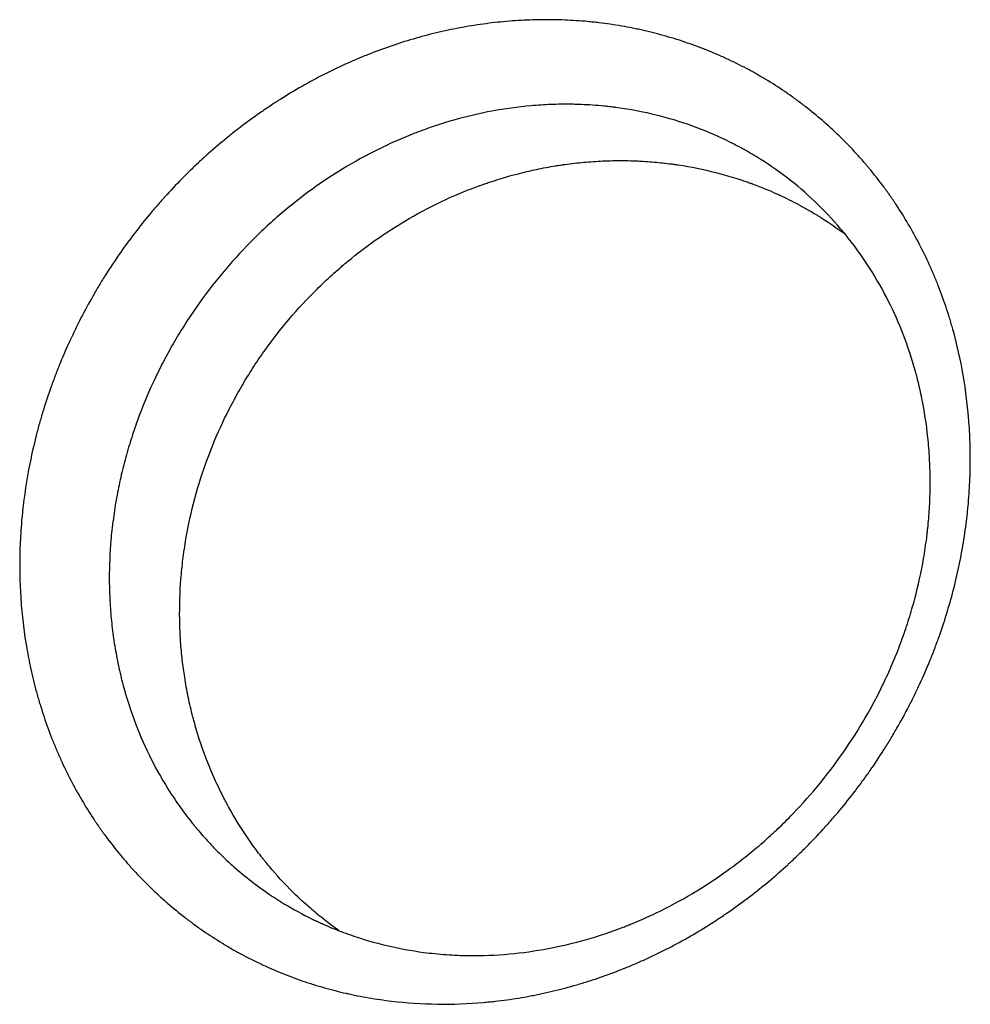
# Model space of a CAD drawing. Units: millimetres. Extents: x -7500 to 5677, y -3747 to 3984.
# Drawn here: x -3161 to -3033, y 877 to 1009 of the extents above; entities that cross this region are included whole.
import ezdxf

# ---------------------------------------------------------------- set-up
doc = ezdxf.new("R2010")
doc.units = ezdxf.units.MM
doc.header["$LTSCALE"] = 20
doc.layers.add('2d', color=230, linetype='Continuous')

msp = doc.modelspace()

# ---------------------------------------------------------------- linework, layer by layer
at = {"layer": '2d'}
for points, knots in [([(-3105.18, 876.66, 709.09), (-3107.25, 876.69, 709.09), (-3109.31, 876.83, 709.09), (-3112.39, 877.19, 709.09), (-3113.4, 877.34, 709.09), (-3114.92, 877.6, 709.09), (-3115.68, 877.74, 709.09), (-3116.56, 877.92, 709.09), (-3117, 878.02, 709.09), (-3117.19, 878.06, 709.09), (-3117.32, 878.08, 709.09), (-3117.38, 878.1, 709.09), (-3118.43, 878.34, 709.09), (-3119.41, 878.59, 709.09), (-3120.86, 879, 709.09), (-3121.59, 879.22, 709.09), (-3122.44, 879.49, 709.09), (-3122.8, 879.61, 709.09), (-3123.04, 879.69, 709.09), (-3123.16, 879.73, 709.09), (-3124.23, 880.1, 709.09), (-3125.17, 880.45, 709.09), (-3126.56, 881.01, 709.09), (-3127.03, 881.21, 709.09), (-3127.95, 881.61, 709.09), (-3128.41, 881.82, 709.09), (-3129.77, 882.46, 709.09), (-3130.67, 882.91, 709.09), (-3132, 883.63, 709.09), (-3132.67, 883.99, 709.09), (-3133.43, 884.44, 709.09), (-3133.76, 884.63, 709.09), (-3133.97, 884.77, 709.09), (-3134.08, 884.83, 709.09), (-3135.04, 885.42, 709.09), (-3135.88, 885.96, 709.09), (-3137.12, 886.82, 709.09), (-3137.73, 887.25, 709.09), (-3138.44, 887.78, 709.09), (-3138.74, 888, 709.09), (-3138.94, 888.16, 709.09), (-3139.04, 888.23, 709.09), (-3139.92, 888.92, 709.09), (-3140.69, 889.55, 709.09), (-3141.83, 890.53, 709.09), (-3142.2, 890.86, 709.09), (-3142.94, 891.53, 709.09), (-3143.31, 891.88, 709.09), (-3144.39, 892.92, 709.09), (-3145.09, 893.64, 709.09), (-3146.12, 894.74, 709.09), (-3146.62, 895.3, 709.09), (-3147.12, 895.88, 709.09), (-3147.45, 896.26, 709.09), (-3147.61, 896.45, 709.09), (-3148.42, 897.42, 709.09), (-3149.04, 898.22, 709.09), (-3149.95, 899.44, 709.09), (-3150.4, 900.06, 709.09), (-3150.91, 900.79, 709.09), (-3151.16, 901.16, 709.09), (-3151.27, 901.32, 709.09), (-3151.34, 901.43, 709.09), (-3151.37, 901.48, 709.09), (-3151.97, 902.38, 709.09), (-3152.5, 903.24, 709.09), (-3153.28, 904.55, 709.09), (-3153.66, 905.21, 709.09), (-3154.02, 905.88, 709.09), (-3154.26, 906.33, 709.09), (-3154.38, 906.56, 709.09), (-3154.97, 907.69, 709.09), (-3155.42, 908.6, 709.09), (-3156.05, 910, 709.09), (-3156.26, 910.47, 709.09), (-3156.66, 911.42, 709.09), (-3156.86, 911.9, 709.09), (-3157.43, 913.34, 709.09), (-3157.78, 914.32, 709.09), (-3158.28, 915.81, 709.09), (-3158.52, 916.55, 709.09), (-3158.79, 917.43, 709.09), (-3158.9, 917.81, 709.09), (-3158.97, 918.06, 709.09), (-3159, 918.19, 709.09), (-3159.32, 919.32, 709.09), (-3159.58, 920.33, 709.09), (-3159.92, 921.87, 709.09), (-3160.09, 922.64, 709.09), (-3160.26, 923.55, 709.09), (-3160.33, 923.94, 709.09), (-3160.38, 924.2, 709.09), (-3160.4, 924.33, 709.09), (-3160.61, 925.49, 709.09), (-3160.76, 926.54, 709.09), (-3160.96, 928.11, 709.09), (-3161.01, 928.64, 709.09), (-3161.12, 929.69, 709.09), (-3161.17, 930.22, 709.09), (-3161.28, 931.82, 709.09), (-3161.37, 933.43, 709.09), (-3161.39, 935.04, 709.09), (-3161.39, 936.12, 709.09), (-3161.39, 936.66, 709.09), (-3161.35, 938.29, 709.09), (-3161.28, 939.92, 709.09), (-3161.12, 941.83, 709.09), (-3161.03, 942.78, 709.09), (-3160.99, 943.19, 709.09), (-3160.96, 943.46, 709.09), (-3160.94, 943.6, 709.09), (-3160.68, 945.89, 709.09), (-3160.32, 948.05, 709.09), (-3159.64, 951.28, 709.09), (-3159.27, 952.88, 709.09), (-3158.76, 954.75, 709.09), (-3158.49, 955.68, 709.09), (-3158.37, 956.08, 709.09), (-3158.29, 956.34, 709.09), (-3158.25, 956.47, 709.09), (-3157.88, 957.68, 709.09), (-3157.35, 959.27, 709.09), (-3156.67, 961.11, 709.09), (-3156.37, 961.89, 709.09), (-3156.16, 962.41, 709.09), (-3156.06, 962.68, 709.09), (-3155.53, 963.97, 709.09), (-3154.86, 965.51, 709.09), (-3154.14, 967.02, 709.09), (-3153.65, 968.03, 709.09), (-3153.4, 968.53, 709.09), (-3152.63, 970.02, 709.09), (-3151.83, 971.49, 709.09), (-3150.83, 973.18, 709.09), (-3150.4, 973.9, 709.09), (-3150.1, 974.38, 709.09), (-3149.95, 974.61, 709.09), (-3149.2, 975.81, 709.09), (-3148.57, 976.75, 709.09), (-3147.29, 978.6, 709.09), (-3146.62, 979.51, 709.09), (-3145.25, 981.3, 709.09), (-3144.2, 982.63, 709.09), (-3142.91, 984.13, 709.09), (-3142.26, 984.87, 709.09), (-3141.98, 985.18, 709.09), (-3141.79, 985.39, 709.09), (-3141.69, 985.5, 709.09), (-3140.84, 986.43, 709.09), (-3139.68, 987.64, 709.09), (-3138.49, 988.82, 709.09), (-3137.68, 989.59, 709.09), (-3137.28, 989.97, 709.09), (-3136.04, 991.1, 709.09), (-3134.78, 992.21, 709.09), (-3133.27, 993.45, 709.09), (-3132.62, 993.97, 709.09), (-3132.18, 994.31, 709.09), (-3131.96, 994.48, 709.09), (-3130.85, 995.33, 709.09), (-3129.5, 996.32, 709.09), (-3127.88, 997.42, 709.09), (-3127.07, 997.96, 709.09), (-3126.72, 998.18, 709.09), (-3126.48, 998.33, 709.09), (-3126.36, 998.41, 709.09), (-3125.32, 999.07, 709.09), (-3123.9, 999.92, 709.09), (-3122.22, 1000.85, 709.09), (-3121.5, 1001.24, 709.09), (-3121.01, 1001.49, 709.09), (-3120.77, 1001.62, 709.09), (-3119.55, 1002.24, 709.09), (-3118.08, 1002.95, 709.09), (-3116.34, 1003.71, 709.09), (-3115.59, 1004.03, 709.09), (-3115.09, 1004.24, 709.09), (-3114.84, 1004.34, 709.09), (-3113.57, 1004.84, 709.09), (-3112.55, 1005.22, 709.09), (-3110.5, 1005.93, 709.09), (-3109.47, 1006.26, 709.09), (-3107.4, 1006.86, 709.09), (-3106.36, 1007.14, 709.09), (-3104.79, 1007.51, 709.09), (-3104.27, 1007.63, 709.09), (-3103.22, 1007.86, 709.09), (-3102.7, 1007.96, 709.09), (-3101.12, 1008.26, 709.09), (-3100.07, 1008.43, 709.09), (-3098.5, 1008.65, 709.09), (-3097.97, 1008.71, 709.09), (-3096.92, 1008.83, 709.09), (-3096.4, 1008.88, 709.09), (-3094.82, 1009.02, 709.09), (-3093.76, 1009.09, 709.09), (-3092.19, 1009.14, 709.09), (-3091.67, 1009.15, 709.09), (-3090.63, 1009.17, 709.09), (-3090.11, 1009.16, 709.09), (-3089.59, 1009.16, 709.09), (-3088.55, 1009.14, 709.09), (-3087.52, 1009.1, 709.09), (-3085.98, 1009, 709.09), (-3085.21, 1008.94, 709.09), (-3084.45, 1008.86, 709.09), (-3083.94, 1008.81, 709.09), (-3083.68, 1008.78, 709.09), (-3082.4, 1008.62, 709.09), (-3081.39, 1008.48, 709.09), (-3079.88, 1008.22, 709.09), (-3079.12, 1008.08, 709.09), (-3078.25, 1007.9, 709.09), (-3077.88, 1007.82, 709.09), (-3077.63, 1007.76, 709.09), (-3077.51, 1007.73, 709.09), (-3076.39, 1007.48, 709.09), (-3075.4, 1007.22, 709.09), (-3073.93, 1006.8, 709.09), (-3073.44, 1006.66, 709.09), (-3072.47, 1006.35, 709.09), (-3071.98, 1006.19, 709.09), (-3070.55, 1005.7, 709.09), (-3069.6, 1005.34, 709.09), (-3068.2, 1004.78, 709.09), (-3067.51, 1004.48, 709.09), (-3066.82, 1004.18, 709.09), (-3066.37, 1003.97, 709.09), (-3066.14, 1003.87, 709.09), (-3065.01, 1003.33, 709.09), (-3064.11, 1002.88, 709.09), (-3062.79, 1002.17, 709.09), (-3062.14, 1001.8, 709.09), (-3061.38, 1001.36, 709.09), (-3061.06, 1001.17, 709.09), (-3060.85, 1001.04, 709.09), (-3060.75, 1000.98, 709.09), (-3059.77, 1000.39, 709.09), (-3058.93, 999.84, 709.09), (-3057.69, 998.98, 709.09), (-3057.07, 998.54, 709.09), (-3056.47, 998.09, 709.09), (-3056.07, 997.79, 709.09), (-3055.87, 997.64, 709.09), (-3054.88, 996.87, 709.09), (-3054.1, 996.23, 709.09), (-3052.58, 994.92, 709.09), (-3051.84, 994.24, 709.09), (-3050.4, 992.85, 709.09), (-3049.7, 992.13, 709.09), (-3048.68, 991.03, 709.09), (-3048.18, 990.47, 709.09), (-3047.6, 989.81, 709.09), (-3047.36, 989.52, 709.09), (-3047.2, 989.33, 709.09), (-3047.12, 989.24, 709.09), (-3046.39, 988.36, 709.09), (-3045.77, 987.56, 709.09), (-3044.87, 986.35, 709.09), (-3044.42, 985.73, 709.09), (-3043.92, 985.01, 709.09), (-3043.71, 984.69, 709.09), (-3043.57, 984.48, 709.09), (-3043.5, 984.38, 709.09), (-3042.86, 983.42, 709.09), (-3042.32, 982.55, 709.09), (-3041.28, 980.78, 709.09), (-3040.78, 979.89, 709.09), (-3039.84, 978.07, 709.09), (-3039.39, 977.15, 709.09), (-3038.76, 975.75, 709.09), (-3038.45, 975.05, 709.09), (-3038.15, 974.34, 709.09), (-3037.96, 973.86, 709.09), (-3037.86, 973.62, 709.09), (-3037.39, 972.42, 709.09), (-3037.04, 971.45, 709.09), (-3036.55, 969.98, 709.09), (-3036.31, 969.24, 709.09), (-3036.05, 968.37, 709.09), (-3035.94, 967.99, 709.09), (-3035.87, 967.74, 709.09), (-3035.83, 967.62, 709.09), (-3035.23, 965.46, 709.09), (-3034.77, 963.41, 709.09), (-3034.04, 959.23, 709.09), (-3033.79, 957.12, 709.09), (-3033.55, 953.93, 709.09), (-3033.5, 952.86, 709.09), (-3033.46, 951.26, 709.09), (-3033.45, 950.46, 709.09), (-3033.45, 949.52, 709.09), (-3033.45, 949.11, 709.09), (-3033.46, 948.85, 709.09), (-3033.46, 948.71, 709.09), (-3033.49, 947.49, 709.09), (-3033.54, 946.41, 709.09), (-3033.65, 944.78, 709.09), (-3033.72, 943.97, 709.09), (-3033.8, 943.16, 709.09), (-3033.85, 942.62, 709.09), (-3033.88, 942.35, 709.09), (-3034.04, 940.98, 709.09), (-3034.19, 939.9, 709.09), (-3034.46, 938.27, 709.09), (-3034.6, 937.45, 709.09), (-3034.76, 936.64, 709.09), (-3034.87, 936.09, 709.09), (-3034.93, 935.82, 709.09), (-3035.21, 934.47, 709.09), (-3035.46, 933.4, 709.09), (-3036.02, 931.27, 709.09), (-3036.32, 930.21, 709.09), (-3036.97, 928.09, 709.09), (-3037.32, 927.04, 709.09), (-3037.88, 925.47, 709.09), (-3038.17, 924.69, 709.09), (-3038.52, 923.78, 709.09), (-3038.68, 923.39, 709.09), (-3038.78, 923.14, 709.09), (-3038.84, 923.01, 709.09), (-3039.31, 921.83, 709.09), (-3039.99, 920.29, 709.09), (-3040.83, 918.51, 709.09), (-3041.21, 917.75, 709.09), (-3041.46, 917.25, 709.09), (-3041.59, 916.99, 709.09), (-3042.23, 915.75, 709.09), (-3043.04, 914.27, 709.09), (-3044.04, 912.58, 709.09), (-3044.48, 911.86, 709.09), (-3044.77, 911.38, 709.09), (-3044.92, 911.14, 709.09), (-3045.67, 909.96, 709.09), (-3046.6, 908.56, 709.09), (-3047.74, 906.96, 709.09), (-3048.24, 906.29, 709.09), (-3048.58, 905.84, 709.09), (-3048.75, 905.61, 709.09), (-3049.6, 904.49, 709.09), (-3050.66, 903.17, 709.09), (-3051.75, 901.89, 709.09), (-3052.5, 901.04, 709.09), (-3052.87, 900.62, 709.09), (-3054.01, 899.37, 709.09), (-3055.18, 898.15, 709.09), (-3056.59, 896.77, 709.09), (-3057.3, 896.09, 709.09), (-3057.61, 895.8, 709.09), (-3057.82, 895.61, 709.09), (-3057.92, 895.52, 709.09), (-3059.67, 893.92, 709.09), (-3061.37, 892.49, 709.09), (-3064.02, 890.46, 709.09), (-3064.92, 889.81, 709.09), (-3066.28, 888.86, 709.09), (-3066.97, 888.39, 709.09), (-3067.66, 887.93, 709.09), (-3068.12, 887.63, 709.09), (-3068.35, 887.49, 709.09), (-3069.53, 886.74, 709.09), (-3070.48, 886.17, 709.09), (-3071.92, 885.35, 709.09), (-3072.65, 884.95, 709.09), (-3073.5, 884.5, 709.09), (-3073.87, 884.3, 709.09), (-3074.12, 884.18, 709.09), (-3074.24, 884.11, 709.09), (-3075.34, 883.55, 709.09), (-3076.32, 883.08, 709.09), (-3077.81, 882.41, 709.09), (-3078.56, 882.08, 709.09), (-3079.31, 881.77, 709.09), (-3079.81, 881.56, 709.09), (-3080.06, 881.46, 709.09), (-3081.32, 880.96, 709.09), (-3082.33, 880.58, 709.09), (-3083.85, 880.06, 709.09), (-3084.36, 879.89, 709.09), (-3085.38, 879.57, 709.09), (-3085.9, 879.41, 709.09), (-3087.45, 878.96, 709.09), (-3088.49, 878.68, 709.09), (-3090.05, 878.31, 709.09), (-3090.83, 878.13, 709.09), (-3091.62, 877.96, 709.09), (-3092.14, 877.86, 709.09), (-3092.41, 877.81, 709.09), (-3093.71, 877.56, 709.09), (-3094.75, 877.39, 709.09), (-3096.32, 877.17, 709.09), (-3097.11, 877.08, 709.09), (-3098.03, 876.98, 709.09), (-3098.43, 876.94, 709.09), (-3098.69, 876.92, 709.09), (-3098.82, 876.9, 709.09), (-3101.03, 876.71, 709.09), (-3103.11, 876.63, 709.09), (-3105.18, 876.66, 709.09)], [0, 0, 0, 0, 0.015625, 0.015625, 0.0234375, 0.0234375, 0.0273438, 0.0292969, 0.0302734, 0.0307617, 0.0307617, 0.03125, 0.03125, 0.0390625, 0.0390625, 0.0429688, 0.0449219, 0.0458984, 0.0458984, 0.046875, 0.046875, 0.0546875, 0.0546875, 0.0585938, 0.0585938, 0.0625, 0.0625, 0.0703125, 0.0703125, 0.0742188, 0.0761719, 0.0771484, 0.0771484, 0.078125, 0.078125, 0.0859375, 0.0859375, 0.0898438, 0.0917969, 0.0927734, 0.0927734, 0.09375, 0.09375, 0.1015625, 0.1015625, 0.1054688, 0.1054688, 0.109375, 0.109375, 0.1171875, 0.1171875, 0.1210938, 0.1230469, 0.1230469, 0.125, 0.125, 0.1328125, 0.1328125, 0.1367188, 0.1386719, 0.1396484, 0.1401367, 0.1401367, 0.140625, 0.140625, 0.1484375, 0.1484375, 0.1523438, 0.1542969, 0.1542969, 0.15625, 0.15625, 0.1640625, 0.1640625, 0.1679688, 0.1679688, 0.171875, 0.171875, 0.1796875, 0.1796875, 0.1835938, 0.1855469, 0.1865234, 0.1865234, 0.1875, 0.1875, 0.1953125, 0.1953125, 0.1992188, 0.2011719, 0.2021484, 0.2021484, 0.203125, 0.203125, 0.2109375, 0.2109375, 0.2148438, 0.2148438, 0.21875, 0.21875, 0.2265625, 0.2304688, 0.2304688, 0.234375, 0.234375, 0.2421875, 0.2460938, 0.2480469, 0.2490234, 0.2490234, 0.25, 0.25, 0.265625, 0.265625, 0.2734375, 0.2773438, 0.2792969, 0.2802734, 0.2802734, 0.28125, 0.28125, 0.2890625, 0.2929688, 0.2949219, 0.2949219, 0.296875, 0.296875, 0.3046875, 0.3085938, 0.3085938, 0.3125, 0.3125, 0.3203125, 0.3242188, 0.3261719, 0.3261719, 0.328125, 0.328125, 0.3359375, 0.3359375, 0.34375, 0.34375, 0.3515625, 0.3554688, 0.3574219, 0.3583984, 0.3583984, 0.359375, 0.359375, 0.3671875, 0.3710938, 0.3710938, 0.375, 0.375, 0.3828125, 0.3867188, 0.3886719, 0.3886719, 0.390625, 0.390625, 0.3984375, 0.4023438, 0.4042969, 0.4052734, 0.4052734, 0.40625, 0.40625, 0.4140625, 0.4179688, 0.4199219, 0.4199219, 0.421875, 0.421875, 0.4296875, 0.4335938, 0.4355469, 0.4355469, 0.4375, 0.4375, 0.4453125, 0.4453125, 0.453125, 0.453125, 0.4609375, 0.4609375, 0.4648438, 0.4648438, 0.46875, 0.46875, 0.4765625, 0.4765625, 0.4804688, 0.4804688, 0.484375, 0.484375, 0.4921875, 0.4921875, 0.4960938, 0.4960938, 0.5, 0.5, 0.5, 0.5078125, 0.5078125, 0.5117187, 0.5136719, 0.5136719, 0.515625, 0.515625, 0.5234375, 0.5234375, 0.5273437, 0.5292969, 0.5302734, 0.5302734, 0.53125, 0.53125, 0.5390625, 0.5390625, 0.5429688, 0.5429688, 0.546875, 0.546875, 0.5546875, 0.5546875, 0.5585938, 0.5605469, 0.5605469, 0.5625, 0.5625, 0.5703125, 0.5703125, 0.5742188, 0.5761719, 0.5771484, 0.5771484, 0.578125, 0.578125, 0.5859375, 0.5859375, 0.5898438, 0.5917969, 0.5917969, 0.59375, 0.59375, 0.6015625, 0.6015625, 0.609375, 0.609375, 0.6171875, 0.6171875, 0.6210938, 0.6230469, 0.6240234, 0.6240234, 0.625, 0.625, 0.6328125, 0.6328125, 0.6367187, 0.6386719, 0.6396484, 0.6396484, 0.640625, 0.640625, 0.6484375, 0.6484375, 0.65625, 0.65625, 0.6640625, 0.6640625, 0.6679687, 0.6699219, 0.6699219, 0.671875, 0.671875, 0.6796875, 0.6796875, 0.6835937, 0.6855469, 0.6865234, 0.6865234, 0.6875, 0.6875, 0.703125, 0.703125, 0.71875, 0.71875, 0.7265625, 0.7265625, 0.7304687, 0.7324219, 0.7333984, 0.7333984, 0.734375, 0.734375, 0.7421875, 0.7421875, 0.7460937, 0.7480469, 0.7480469, 0.75, 0.75, 0.7578125, 0.7578125, 0.7617187, 0.7636719, 0.7636719, 0.765625, 0.765625, 0.7734375, 0.7734375, 0.78125, 0.78125, 0.7890625, 0.7890625, 0.7929687, 0.7949219, 0.7958984, 0.7958984, 0.796875, 0.796875, 0.8046875, 0.8085937, 0.8105469, 0.8105469, 0.8125, 0.8125, 0.8203125, 0.8242187, 0.8261719, 0.8261719, 0.828125, 0.828125, 0.8359375, 0.8398437, 0.8417969, 0.8417969, 0.84375, 0.84375, 0.8515625, 0.8554687, 0.8554687, 0.859375, 0.859375, 0.8671875, 0.8710937, 0.8730469, 0.8740234, 0.8740234, 0.875, 0.875, 0.890625, 0.890625, 0.8984375, 0.8984375, 0.9023437, 0.9042969, 0.9042969, 0.90625, 0.90625, 0.9140625, 0.9140625, 0.9179687, 0.9199219, 0.9208984, 0.9208984, 0.921875, 0.921875, 0.9296875, 0.9296875, 0.9335937, 0.9355469, 0.9355469, 0.9375, 0.9375, 0.9453125, 0.9453125, 0.9492187, 0.9492187, 0.953125, 0.953125, 0.9609375, 0.9609375, 0.9648437, 0.9667969, 0.9667969, 0.96875, 0.96875, 0.9765625, 0.9765625, 0.9804687, 0.9824219, 0.9833984, 0.9833984, 0.984375, 0.984375, 1, 1, 1, 1]), ([(-3087.23, 997.78, 709.09), (-3088.11, 997.79, 709.09), (-3089, 997.78, 709.09), (-3090.78, 997.71, 709.09), (-3091.67, 997.65, 709.09), (-3094.34, 997.42, 709.09), (-3096.11, 997.18, 709.09), (-3100.9, 996.28, 709.09), (-3103.9, 995.46, 709.09), (-3106.83, 994.4, 709.09)], [0.5, 0.5, 0.5, 0.5, 0.50752347, 0.50752347, 0.51504695, 0.51504695, 0.5300939, 0.5300939, 0.55654342, 0.55654342, 0.55654342, 0.55654342]), ([(-3100.95, 883.2, 709.09), (-3099.12, 883.18, 709.09), (-3097.3, 883.25, 709.09), (-3093.74, 883.57, 709.09), (-3091.98, 883.82, 709.09), (-3088.51, 884.47, 709.09), (-3086.8, 884.88, 709.09), (-3083.43, 885.84, 709.09), (-3081.77, 886.4, 709.09), (-3079.96, 887.1, 709.09), (-3079.76, 887.18, 709.09), (-3079.51, 887.28, 709.09), (-3079.47, 887.29, 709.09), (-3079.36, 887.34, 709.09), (-3079.19, 887.4, 709.09), (-3078.6, 887.65, 709.09), (-3077.21, 888.24, 709.09), (-3075.95, 888.82, 709.09), (-3073.46, 890.05, 709.09), (-3071.84, 890.94, 709.09), (-3068.69, 892.86, 709.09), (-3067.15, 893.9, 709.09), (-3064.91, 895.54, 709.09), (-3064.18, 896.1, 709.09), (-3062.75, 897.25, 709.09), (-3061.7, 898.13, 709.09), (-3060.69, 899.03, 709.09), (-3060.27, 899.42, 709.09), (-3060.19, 899.49, 709.09), (-3060.02, 899.65, 709.09), (-3059.76, 899.89, 709.09), (-3058.83, 900.76, 709.09), (-3058, 901.58, 709.09), (-3056.06, 903.6, 709.09), (-3054.81, 905, 709.09), (-3052.43, 907.92, 709.09), (-3051.29, 909.44, 709.09), (-3049.15, 912.57, 709.09), (-3048.16, 914.16, 709.09), (-3047, 916.2, 709.09), (-3046.78, 916.61, 709.09), (-3046.33, 917.44, 709.09), (-3046.11, 917.85, 709.09), (-3045.49, 919.07, 709.09), (-3045.09, 919.9, 709.09), (-3044.32, 921.57, 709.09), (-3043.95, 922.41, 709.09), (-3043.25, 924.12, 709.09), (-3042.92, 924.99, 709.09), (-3042.28, 926.75, 709.09), (-3041.98, 927.63, 709.09), (-3041.43, 929.41, 709.09), (-3041.17, 930.31, 709.09), (-3040.45, 933.01, 709.09), (-3040.05, 934.82, 709.09), (-3039.58, 937.57, 709.09), (-3039.42, 938.6, 709.09), (-3039.29, 939.64, 709.09), (-3039.27, 939.81, 709.09), (-3039.27, 939.87, 709.09), (-3039.25, 939.98, 709.09), (-3039.22, 940.25, 709.09), (-3039.15, 940.94, 709.09), (-3039, 942.46, 709.09), (-3038.92, 943.78, 709.09), (-3038.86, 945.58, 709.09), (-3038.84, 946.49, 709.09), (-3038.86, 948.32, 709.09), (-3038.89, 949.24, 709.09), (-3038.95, 950.4, 709.09), (-3038.96, 950.63, 709.09), (-3039, 951.1, 709.09), (-3039.01, 951.33, 709.09), (-3039.07, 952.01, 709.09), (-3039.11, 952.47, 709.09), (-3039.35, 954.72, 709.09), (-3039.62, 956.48, 709.09), (-3040.14, 959.04, 709.09), (-3040.33, 959.88, 709.09), (-3040.59, 960.92, 709.09), (-3040.64, 961.13, 709.09), (-3040.73, 961.44, 709.09), (-3040.75, 961.54, 709.09), (-3040.81, 961.74, 709.09), (-3040.84, 961.85, 709.09), (-3040.98, 962.35, 709.09), (-3041.09, 962.74, 709.09), (-3041.7, 964.73, 709.09), (-3042.26, 966.32, 709.09), (-3044.19, 970.98, 709.09), (-3045.78, 973.98, 709.09), (-3048.22, 977.57, 709.09), (-3048.72, 978.28, 709.09), (-3049.52, 979.33, 709.09), (-3049.8, 979.68, 709.09), (-3050.21, 980.2, 709.09), (-3050.35, 980.37, 709.09), (-3050.57, 980.62, 709.09), (-3050.63, 980.7, 709.09), (-3050.77, 980.86, 709.09), (-3050.83, 980.94, 709.09), (-3052, 982.31, 709.09), (-3053.15, 983.53, 709.09), (-3055.56, 985.82, 709.09), (-3056.82, 986.9, 709.09), (-3059.45, 988.92, 709.09), (-3060.82, 989.86, 709.09), (-3062.61, 990.95, 709.09), (-3063.15, 991.27, 709.09), (-3063.79, 991.63, 709.09), (-3064.07, 991.78, 709.09), (-3064.21, 991.86, 709.09), (-3064.25, 991.88, 709.09), (-3064.35, 991.94, 709.09), (-3064.4, 991.96, 709.09), (-3065.22, 992.41, 709.09), (-3066, 992.8, 709.09), (-3068.35, 993.9, 709.09), (-3069.94, 994.54, 709.09), (-3074.71, 996.18, 709.09), (-3077.94, 996.93, 709.09), (-3081.19, 997.35, 709.09)], [0, 0, 0, 0, 0.0150697, 0.0150697, 0.0301395, 0.0301395, 0.0452092, 0.0452092, 0.0602789, 0.0602789, 0.0621627, 0.0621627, 0.0626336, 0.0626336, 0.0631045, 0.0640464, 0.0678138, 0.0753487, 0.0753487, 0.0904184, 0.0904184, 0.1054882, 0.1054882, 0.113023, 0.113023, 0.1205579, 0.1243253, 0.1243253, 0.1252672, 0.1252672, 0.1262091, 0.1280928, 0.1356276, 0.1356276, 0.1506974, 0.1506974, 0.1657671, 0.1657671, 0.1808368, 0.1808368, 0.1846043, 0.1846043, 0.1883717, 0.1883717, 0.1959066, 0.1959066, 0.2034415, 0.2034415, 0.2109763, 0.2109763, 0.2185112, 0.2185112, 0.2260461, 0.2260461, 0.2411158, 0.2411158, 0.2486507, 0.2495925, 0.2495925, 0.2500635, 0.2500635, 0.2505344, 0.2524181, 0.2561855, 0.2637204, 0.2637204, 0.2712553, 0.2712553, 0.2787901, 0.2787901, 0.2806739, 0.2806739, 0.2825576, 0.2825576, 0.286325, 0.286325, 0.3013947, 0.3013947, 0.3089296, 0.3089296, 0.3108133, 0.3108133, 0.3117552, 0.3117552, 0.3126971, 0.3126971, 0.3164645, 0.3164645, 0.3315342, 0.3315342, 0.3616737, 0.3616737, 0.3692086, 0.3692086, 0.372976, 0.372976, 0.3748597, 0.3748597, 0.3758016, 0.3758016, 0.3767434, 0.3767434, 0.3918132, 0.3918132, 0.4068829, 0.4068829, 0.4219526, 0.4219526, 0.4257201, 0.4276038, 0.4285457, 0.4285457, 0.4290166, 0.4290166, 0.4294875, 0.4294875, 0.4370224, 0.4370224, 0.4520921, 0.4520921, 0.4822316, 0.4822316, 0.4822316, 0.4822316]), ([(-3081.19, 997.35, 709.09), (-3081.2, 997.35, 709.09), (-3081.22, 997.36, 709.09), (-3081.25, 997.36, 709.09), (-3081.3, 997.37, 709.09), (-3081.42, 997.38, 709.09), (-3081.65, 997.41, 709.09), (-3082.11, 997.46, 709.09), (-3083.02, 997.56, 709.09), (-3084.3, 997.67, 709.09), (-3085.29, 997.72, 709.09), (-3086.02, 997.75, 709.09), (-3086.39, 997.76, 709.09), (-3086.81, 997.77, 709.09), (-3087.02, 997.78, 709.09), (-3087.12, 997.78, 709.09), (-3087.17, 997.78, 709.09), (-3087.2, 997.78, 709.09), (-3087.21, 997.78, 709.09), (-3087.23, 997.78, 709.09)], [0.4822316, 0.4822316, 0.4822316, 0.4822316, 0.48237041, 0.48237041, 0.48250923, 0.48278686, 0.48334212, 0.48445265, 0.4866737, 0.4911158, 0.4955579, 0.4955579, 0.49777895, 0.49888947, 0.49944474, 0.49972237, 0.49986118, 0.49986118, 0.5, 0.5, 0.5, 0.5]), ([(-3106.83, 994.4, 709.09), (-3107.24, 994.25, 709.09), (-3107.64, 994.1, 709.09), (-3108.25, 993.87, 709.09), (-3108.46, 993.78, 709.09), (-3108.87, 993.62, 709.09), (-3109.08, 993.53, 709.09), (-3109.72, 993.27, 709.09), (-3110.14, 993.09, 709.09), (-3111.41, 992.54, 709.09), (-3112.24, 992.15, 709.09), (-3114.71, 990.93, 709.09), (-3116.32, 990.04, 709.09), (-3118.18, 988.91, 709.09), (-3118.47, 988.73, 709.09), (-3118.76, 988.55, 709.09)], [0.55654342, 0.55654342, 0.55654342, 0.55654342, 0.5601878, 0.5601878, 0.56206867, 0.56206867, 0.56394954, 0.56394954, 0.56771127, 0.56771127, 0.57523475, 0.57523475, 0.5902817, 0.5902817, 0.59310742, 0.59310742, 0.59310742, 0.59310742]), ([(-3139.51, 922.99, 709.09), (-3139.52, 923.08, 709.09), (-3139.53, 923.17, 709.09), (-3139.63, 924.12, 709.09), (-3139.7, 924.97, 709.09), (-3139.76, 925.85, 709.09), (-3139.76, 925.9, 709.09), (-3139.77, 926.01, 709.09), (-3139.77, 926.06, 709.09), (-3139.78, 926.23, 709.09), (-3139.8, 926.57, 709.09), (-3139.83, 927.35, 709.09), (-3139.85, 928.02, 709.09), (-3139.88, 930.26, 709.09), (-3139.83, 932.05, 709.09), (-3139.62, 934.75, 709.09), (-3139.53, 935.65, 709.09), (-3139.39, 936.77, 709.09), (-3139.36, 937, 709.09), (-3139.3, 937.46, 709.09), (-3139.2, 938.14, 709.09), (-3139.09, 938.83, 709.09), (-3138.7, 941.12, 709.09), (-3138.3, 942.94, 709.09), (-3137.34, 946.52, 709.09), (-3136.78, 948.26, 709.09), (-3135.52, 951.68, 709.09), (-3134.82, 953.35, 709.09), (-3133.67, 955.81, 709.09), (-3133.26, 956.62, 709.09), (-3132.63, 957.82, 709.09), (-3132.42, 958.21, 709.09), (-3131.97, 959.02, 709.09), (-3131.29, 960.23, 709.09), (-3130.56, 961.42, 709.09), (-3129.56, 962.98, 709.09), (-3129.04, 963.75, 709.09), (-3127.44, 966.01, 709.09), (-3126.31, 967.46, 709.09), (-3123.94, 970.26, 709.09), (-3122.69, 971.61, 709.09), (-3120.72, 973.56, 709.09), (-3120.05, 974.19, 709.09), (-3119.01, 975.13, 709.09), (-3118.67, 975.43, 709.09), (-3118.23, 975.81, 709.09), (-3118.14, 975.89, 709.09), (-3117.97, 976.03, 709.09), (-3117.71, 976.25, 709.09), (-3117.45, 976.47, 709.09), (-3114.51, 978.9, 709.09), (-3111.54, 980.95, 709.09), (-3106.8, 983.63, 709.09), (-3105.16, 984.46, 709.09), (-3102.64, 985.59, 709.09), (-3101.78, 985.95, 709.09), (-3100.49, 986.46, 709.09), (-3100.06, 986.62, 709.09), (-3099.41, 986.86, 709.09), (-3099.19, 986.93, 709.09), (-3098.75, 987.09, 709.09), (-3098.54, 987.16, 709.09), (-3096.62, 987.81, 709.09), (-3094.89, 988.31, 709.09), (-3092.29, 988.92, 709.09), (-3090.99, 989.2, 709.09), (-3089.68, 989.43, 709.09), (-3089.03, 989.53, 709.09), (-3088.81, 989.57, 709.09), (-3088.48, 989.62, 709.09), (-3088.37, 989.63, 709.09), (-3088.23, 989.65, 709.09), (-3088.2, 989.66, 709.09), (-3088.15, 989.66, 709.09), (-3088.08, 989.67, 709.09), (-3087.2, 989.8, 709.09), (-3086.32, 989.9, 709.09), (-3084.64, 990.05, 709.09), (-3083.77, 990.11, 709.09), (-3082.02, 990.19, 709.09), (-3081.13, 990.21, 709.09), (-3079.77, 990.2, 709.09), (-3079.08, 990.19, 709.09), (-3078.27, 990.15, 709.09), (-3077.87, 990.14, 709.09), (-3077.66, 990.12, 709.09), (-3077.58, 990.12, 709.09), (-3077.52, 990.12, 709.09), (-3077.49, 990.11, 709.09), (-3077.46, 990.11, 709.09)], [0.2097425, 0.2097425, 0.2097425, 0.2097425, 0.2105457, 0.2105457, 0.2181629, 0.2181629, 0.218639, 0.218639, 0.2191151, 0.2191151, 0.2200672, 0.2219715, 0.2257802, 0.2257802, 0.2410146, 0.2410146, 0.2486318, 0.2486318, 0.2505361, 0.2505361, 0.2524404, 0.256249, 0.256249, 0.2714835, 0.2714835, 0.2867179, 0.2867179, 0.3019523, 0.3019523, 0.3095696, 0.3095696, 0.3133782, 0.3133782, 0.3171868, 0.324804, 0.324804, 0.3324212, 0.3324212, 0.3476556, 0.3476556, 0.3628901, 0.3628901, 0.3705073, 0.3705073, 0.3743159, 0.3743159, 0.3752681, 0.3752681, 0.3762202, 0.3781245, 0.3781245, 0.4085934, 0.4085934, 0.4238278, 0.4238278, 0.431445, 0.431445, 0.4352536, 0.4352536, 0.437158, 0.437158, 0.4390623, 0.4390623, 0.4542967, 0.4542967, 0.4619139, 0.4657225, 0.4657225, 0.4676268, 0.4676268, 0.468579, 0.468579, 0.468817, 0.468817, 0.4690551, 0.4695311, 0.4771483, 0.4771483, 0.4847656, 0.4847656, 0.4923828, 0.4923828, 0.4961914, 0.4980957, 0.4990478, 0.4995239, 0.499762, 0.499762, 0.5, 0.5, 0.5, 0.5]), ([(-3077.46, 990.11, 709.09), (-3076.67, 990.07, 709.09), (-3075.49, 989.97, 709.09), (-3074.13, 989.81, 709.09), (-3073.54, 989.73, 709.09), (-3073.15, 989.68, 709.09), (-3072.96, 989.65, 709.09), (-3072.76, 989.62, 709.09)], [0.5, 0.5, 0.5, 0.5, 0.50690055, 0.51035082, 0.51207596, 0.51207596, 0.5138011, 0.5138011, 0.5138011, 0.5138011]), ([(-3072.76, 989.62, 709.09), (-3071.04, 989.36, 709.09), (-3069.35, 989.02, 709.09), (-3066.85, 988.38, 709.09), (-3065.6, 988.03, 709.09), (-3064.17, 987.56, 709.09), (-3063.46, 987.32, 709.09), (-3063.11, 987.19, 709.09), (-3062.93, 987.13, 709.09), (-3062.84, 987.09, 709.09), (-3062.8, 987.08, 709.09), (-3062.78, 987.07, 709.09), (-3062.77, 987.07, 709.09), (-3062.76, 987.06, 709.09), (-3061.6, 986.64, 709.09), (-3060.25, 986.09, 709.09), (-3057.94, 985, 709.09), (-3057.12, 984.59, 709.09), (-3055.84, 983.89, 709.09), (-3055.4, 983.64, 709.09), (-3054.73, 983.25, 709.09), (-3054.5, 983.12, 709.09), (-3054.16, 982.91, 709.09), (-3053.99, 982.81, 709.09), (-3053.79, 982.69, 709.09), (-3053.69, 982.62, 709.09), (-3053.65, 982.6, 709.09), (-3053.62, 982.58, 709.09), (-3053.6, 982.57, 709.09), (-3052.41, 981.82, 709.09), (-3051.32, 981.07, 709.09), (-3050.31, 980.32, 709.09)], [0.5138011, 0.5138011, 0.5138011, 0.5138011, 0.52899481, 0.52899481, 0.53659167, 0.5403901, 0.54228931, 0.54323892, 0.54371373, 0.54395113, 0.54406983, 0.54412918, 0.54412918, 0.54418853, 0.54418853, 0.55938224, 0.55938224, 0.5669791, 0.5669791, 0.57077753, 0.57077753, 0.57267675, 0.57267675, 0.57362635, 0.57410116, 0.57433856, 0.57445726, 0.57445726, 0.57457596, 0.57457596, 0.58340152, 0.58340152, 0.58340152, 0.58340152]), ([(-3118.76, 988.55, 709.09), (-3120.02, 987.76, 709.09), (-3121.25, 986.92, 709.09), (-3123.94, 984.95, 709.09), (-3125.38, 983.79, 709.09), (-3127.13, 982.26, 709.09), (-3127.48, 981.95, 709.09), (-3128.17, 981.32, 709.09), (-3128.51, 981, 709.09), (-3129.53, 980.04, 709.09), (-3130.19, 979.38, 709.09), (-3132.13, 977.37, 709.09), (-3133.37, 975.97, 709.09), (-3135.73, 973.09, 709.09), (-3136.85, 971.59, 709.09), (-3138.44, 969.27, 709.09), (-3138.96, 968.48, 709.09), (-3139.95, 966.88, 709.09), (-3140.68, 965.66, 709.09), (-3141.36, 964.43, 709.09), (-3141.7, 963.81, 709.09), (-3141.81, 963.6, 709.09), (-3141.97, 963.29, 709.09), (-3142.03, 963.19, 709.09), (-3142.14, 962.98, 709.09), (-3142.19, 962.88, 709.09), (-3142.66, 961.96, 709.09), (-3143.06, 961.14, 709.09), (-3144.21, 958.65, 709.09), (-3144.91, 956.96, 709.09), (-3145.85, 954.36, 709.09), (-3146.15, 953.49, 709.09), (-3146.7, 951.73, 709.09), (-3146.96, 950.83, 709.09), (-3147.45, 949.03, 709.09), (-3147.67, 948.13, 709.09), (-3148.07, 946.3, 709.09), (-3148.44, 944.48, 709.09), (-3148.73, 942.53, 709.09), (-3148.87, 941.44, 709.09), (-3148.9, 941.24, 709.09), (-3148.91, 941.15, 709.09), (-3148.91, 941.1, 709.09), (-3148.92, 941.07, 709.09), (-3148.95, 940.83, 709.09), (-3149.02, 940.19, 709.09), (-3149.08, 939.55, 709.09), (-3149.26, 937.41, 709.09), (-3149.34, 935.67, 709.09), (-3149.33, 933.04, 709.09), (-3149.31, 932.15, 709.09), (-3149.22, 930.37, 709.09), (-3149.16, 929.48, 709.09), (-3148.99, 927.68, 709.09), (-3148.88, 926.78, 709.09), (-3148.63, 924.99, 709.09), (-3148.47, 924.1, 709.09), (-3148.13, 922.33, 709.09), (-3147.84, 920.99, 709.09), (-3147.48, 919.64, 709.09), (-3147.36, 919.17, 709.09), (-3147.34, 919.12, 709.09), (-3147.33, 919.1, 709.09), (-3147.32, 919.03, 709.09), (-3147.28, 918.89, 709.09), (-3147.19, 918.58, 709.09), (-3147.11, 918.3, 709.09), (-3146.62, 916.65, 709.09), (-3146.1, 915.16, 709.09), (-3144.89, 912.12, 709.09), (-3144.19, 910.58, 709.09), (-3142.6, 907.52, 709.09), (-3141.71, 906.01, 709.09), (-3140.21, 903.76, 709.09), (-3139.69, 903.01, 709.09), (-3138.86, 901.9, 709.09), (-3138.43, 901.35, 709.09), (-3137.95, 900.76, 709.09), (-3137.75, 900.51, 709.09), (-3137.69, 900.44, 709.09), (-3137.67, 900.42, 709.09), (-3137.67, 900.42, 709.09), (-3137.67, 900.42, 709.09), (-3137.67, 900.42, 709.09), (-3137.67, 900.41, 709.09), (-3137.67, 900.41, 709.09), (-3137.65, 900.4, 709.09), (-3137.64, 900.38, 709.09), (-3137.42, 900.11, 709.09), (-3136.99, 899.6, 709.09), (-3135.98, 898.49, 709.09), (-3135.58, 898.06, 709.09), (-3134.65, 897.1, 709.09), (-3134.11, 896.57, 709.09), (-3132.88, 895.42, 709.09), (-3132.19, 894.81, 709.09), (-3130.65, 893.53, 709.09), (-3129.8, 892.87, 709.09), (-3127.91, 891.51, 709.09), (-3126.88, 890.82, 709.09), (-3124.6, 889.45, 709.09), (-3123.36, 888.77, 709.09), (-3121.84, 888.02, 709.09), (-3121.64, 887.93, 709.09), (-3121.44, 887.83, 709.09), (-3121.4, 887.82, 709.09), (-3121.39, 887.81, 709.09), (-3121.38, 887.81, 709.09), (-3121.38, 887.81, 709.09), (-3121.35, 887.79, 709.09), (-3121.27, 887.76, 709.09), (-3120.99, 887.63, 709.09), (-3120.34, 887.33, 709.09), (-3119.74, 887.07, 709.09), (-3118.52, 886.57, 709.09), (-3117.7, 886.26, 709.09), (-3113.62, 884.83, 709.09), (-3110.33, 884.07, 709.09), (-3107.03, 883.63, 709.09)], [0.5931074, 0.5931074, 0.5931074, 0.5931074, 0.6053286, 0.6053286, 0.6203756, 0.6203756, 0.6241373, 0.6241373, 0.6278991, 0.6278991, 0.6354225, 0.6354225, 0.6504695, 0.6504695, 0.6655164, 0.6655164, 0.6730399, 0.6730399, 0.6805634, 0.6843251, 0.6843251, 0.686206, 0.686206, 0.6871464, 0.6871464, 0.6880869, 0.6880869, 0.6956103, 0.6956103, 0.7106573, 0.7106573, 0.7181808, 0.7181808, 0.7257042, 0.7257042, 0.7332277, 0.7332277, 0.7407512, 0.7482747, 0.7492151, 0.7496853, 0.7499204, 0.7499204, 0.7501555, 0.7501555, 0.7520364, 0.7557981, 0.7557981, 0.7708451, 0.7708451, 0.7783686, 0.7783686, 0.785892, 0.785892, 0.7934155, 0.7934155, 0.800939, 0.800939, 0.8084625, 0.8122242, 0.8124593, 0.8124593, 0.8126944, 0.8126944, 0.8131646, 0.8141051, 0.8159859, 0.8159859, 0.8310329, 0.8310329, 0.8460798, 0.8460798, 0.8611268, 0.8611268, 0.8686503, 0.8686503, 0.872412, 0.8742929, 0.8747631, 0.8749982, 0.8749982, 0.8750129, 0.8750129, 0.8750276, 0.875057, 0.8751158, 0.8752333, 0.8761737, 0.8761737, 0.8912207, 0.8912207, 0.8987442, 0.8987442, 0.9062676, 0.9062676, 0.9137911, 0.9137911, 0.9213146, 0.9213146, 0.9288381, 0.9288381, 0.9363615, 0.9363615, 0.937302, 0.9374195, 0.9374783, 0.9374783, 0.9375077, 0.9375077, 0.9375371, 0.9377722, 0.9382424, 0.9401233, 0.943885, 0.943885, 0.9514085, 0.9514085, 0.9815024, 0.9815024, 0.9815024, 0.9815024]), ([(-3118.41, 886.53, 709.09), (-3119, 886.95, 709.09), (-3119.58, 887.38, 709.09), (-3120.45, 888.05, 709.09), (-3120.76, 888.3, 709.09), (-3121.14, 888.61, 709.09), (-3121.23, 888.69, 709.09), (-3121.33, 888.77, 709.09), (-3121.36, 888.79, 709.09), (-3121.37, 888.8, 709.09), (-3121.37, 888.8, 709.09), (-3121.39, 888.82, 709.09), (-3121.46, 888.88, 709.09), (-3121.75, 889.11, 709.09), (-3122.01, 889.34, 709.09), (-3123.04, 890.23, 709.09), (-3123.79, 890.93, 709.09), (-3125.84, 892.93, 709.09), (-3126.91, 894.14, 709.09), (-3127.99, 895.42, 709.09), (-3128.19, 895.67, 709.09), (-3128.47, 896.02, 709.09), (-3128.57, 896.14, 709.09), (-3128.66, 896.25, 709.09), (-3128.67, 896.27, 709.09), (-3128.68, 896.28, 709.09), (-3128.71, 896.31, 709.09), (-3128.76, 896.37, 709.09), (-3128.87, 896.52, 709.09), (-3129.5, 897.33, 709.09), (-3130.07, 898.11, 709.09), (-3131.54, 900.23, 709.09), (-3132.44, 901.7, 709.09), (-3133.31, 903.27, 709.09), (-3133.33, 903.32, 709.09), (-3133.39, 903.42, 709.09), (-3133.47, 903.57, 709.09), (-3133.56, 903.72, 709.09), (-3133.72, 904.03, 709.09), (-3133.83, 904.24, 709.09), (-3134.14, 904.85, 709.09), (-3134.35, 905.26, 709.09), (-3134.94, 906.5, 709.09), (-3135.31, 907.32, 709.09), (-3136.34, 909.76, 709.09), (-3136.92, 911.36, 709.09), (-3137.53, 913.33, 709.09), (-3137.7, 913.92, 709.09), (-3137.89, 914.61, 709.09), (-3137.99, 914.95, 709.09), (-3138.03, 915.11, 709.09), (-3138.05, 915.19, 709.09), (-3138.06, 915.24, 709.09), (-3138.07, 915.27, 709.09), (-3138.31, 916.2, 709.09), (-3138.52, 917.1, 709.09), (-3138.89, 918.89, 709.09), (-3139.05, 919.77, 709.09), (-3139.31, 921.44, 709.09), (-3139.42, 922.22, 709.09), (-3139.51, 922.99, 709.09)], [0.082006, 0.082006, 0.082006, 0.082006, 0.0886702, 0.0886702, 0.0924788, 0.0924788, 0.093431, 0.093669, 0.0937285, 0.0937285, 0.0937881, 0.0937881, 0.0939071, 0.0943831, 0.0962875, 0.0962875, 0.1039047, 0.1039047, 0.1191391, 0.1191391, 0.1229477, 0.1229477, 0.124852, 0.124971, 0.124971, 0.1250901, 0.1250901, 0.1253281, 0.1258042, 0.1267563, 0.1343735, 0.1343735, 0.149608, 0.149608, 0.1500841, 0.1500841, 0.1505601, 0.1515123, 0.1515123, 0.1534166, 0.1534166, 0.1572252, 0.1572252, 0.1648424, 0.1648424, 0.1800768, 0.1800768, 0.1838855, 0.1857898, 0.1867419, 0.187218, 0.187456, 0.187456, 0.1876941, 0.1876941, 0.1953113, 0.1953113, 0.2029285, 0.2029285, 0.2097425, 0.2097425, 0.2097425, 0.2097425]), ([(-3107.03, 883.63, 709.09), (-3106.02, 883.5, 709.09), (-3105, 883.4, 709.09), (-3102.98, 883.25, 709.09), (-3101.96, 883.21, 709.09), (-3100.95, 883.2, 709.09)], [0.9815024, 0.9815024, 0.9815024, 0.9815024, 0.9907512, 0.9907512, 1, 1, 1, 1])]:
    msp.add_open_spline(points, degree=3, knots=knots, dxfattribs=at)

doc.saveas('drawing.dxf')
